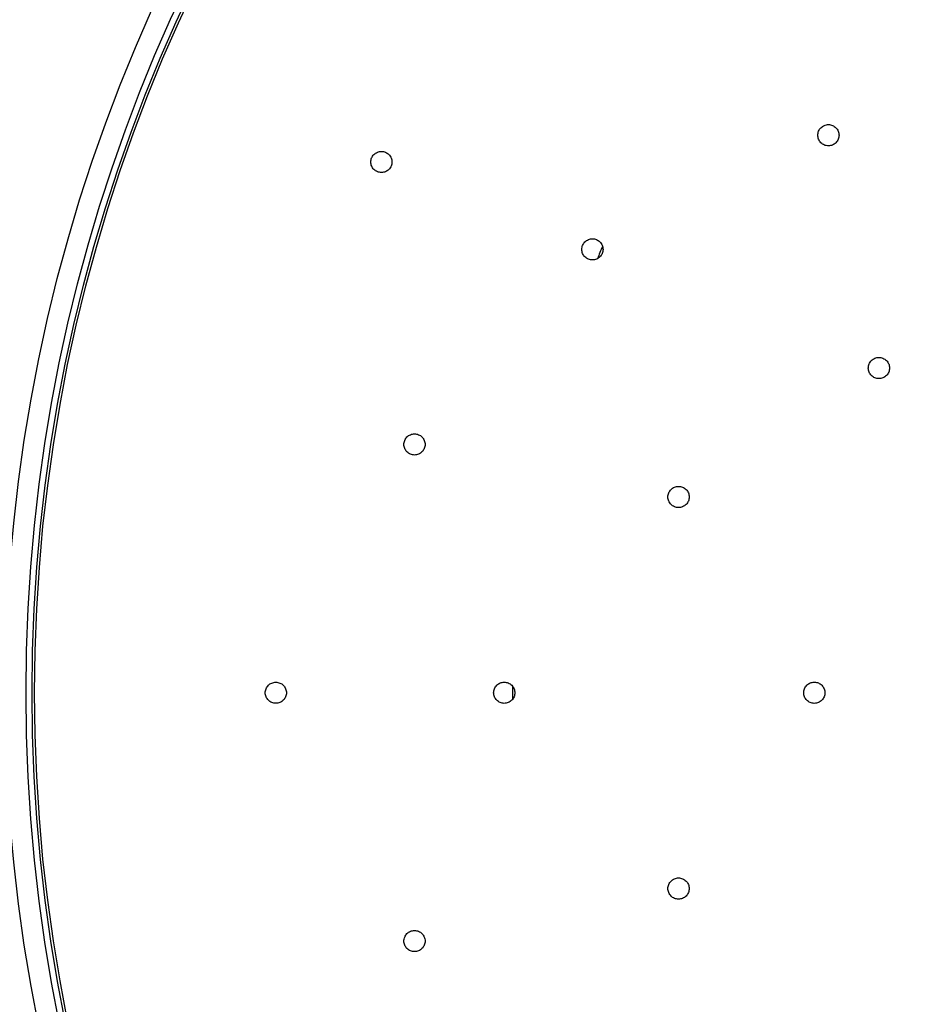
# Model space of a CAD drawing. Units: millimetres. Extents: x -464 to 825, y -163 to 1678.
# Drawn here: x 623 to 679, y 1557 to 1617 of the extents above; entities that cross this region are included whole.
import ezdxf

# ---------------------------------------------------------------- set-up
doc = ezdxf.new("R2010")
doc.units = ezdxf.units.MM
doc.header["$LTSCALE"] = 77.505185
doc.layers.get('0').update_dxf_attribs({"linetype": 'CONTINUOUS'})

msp = doc.modelspace()

# ---------------------------------------------------------------- linework, layer by layer
at = {"color": 7, "linetype": 'Continuous'}
for radius in [101.586, 100.304, 99.931, 99.78]:
    msp.add_circle((723.576, 1576.075), radius, dxfattribs=at)
for start, end in [(157.16791, 157.83211), (179.66779, 180.33187)]:
    msp.add_arc((723.576, 1576.075), 70.5, start, end, dxfattribs=at)
for points, knots in [([(672.981, 1609.881), (672.934, 1609.811), (672.811, 1609.688), (672.571, 1609.588), (672.31, 1609.588), (672.07, 1609.688), (671.886, 1609.872), (671.787, 1610.112), (671.787, 1610.372), (671.853, 1610.533), (671.9, 1610.603)], [0, 0, 0, 0, 0.125044, 0.250055, 0.375035, 0.499988, 0.624942, 0.749935, 0.874954, 1, 1, 1, 1]), ([(671.9, 1610.603), (671.947, 1610.674), (672.07, 1610.797), (672.311, 1610.897), (672.571, 1610.897), (672.811, 1610.797), (672.995, 1610.613), (673.095, 1610.373), (673.095, 1610.113), (673.028, 1609.952), (672.981, 1609.881)], [0, 0, 0, 0, 0.125045, 0.250063, 0.375053, 0.50001, 0.62496, 0.749944, 0.874956, 1, 1, 1, 1]), ([(644.452, 1608.849), (644.484, 1608.927), (644.58, 1609.071), (644.796, 1609.214), (645.05, 1609.264), (645.304, 1609.213), (645.519, 1609.07), (645.663, 1608.855), (645.715, 1608.601), (645.681, 1608.431), (645.649, 1608.353)], [0, 0, 0, 0, 0.124988, 0.249975, 0.374982, 0.499993, 0.625004, 0.750018, 0.875009, 1, 1, 1, 1]), ([(645.649, 1608.353), (645.617, 1608.276), (645.52, 1608.132), (645.305, 1607.989), (645.051, 1607.939), (644.797, 1607.99), (644.581, 1608.133), (644.437, 1608.348), (644.386, 1608.602), (644.419, 1608.772), (644.452, 1608.849)], [0, 0, 0, 0, 0.124991, 0.249981, 0.374991, 0.500006, 0.625014, 0.750023, 0.875011, 1, 1, 1, 1]), ([(657.38, 1603.494), (657.412, 1603.572), (657.509, 1603.717), (657.725, 1603.861), (657.981, 1603.912), (658.236, 1603.861), (658.452, 1603.717), (658.597, 1603.501), (658.647, 1603.246), (658.613, 1603.075), (658.581, 1602.997)], [0, 0, 0, 0, 0.125006, 0.250004, 0.375008, 0.500002, 0.624993, 0.749997, 0.874995, 1, 1, 1, 1]), ([(658.581, 1602.997), (658.549, 1602.919), (658.452, 1602.774), (658.236, 1602.629), (657.981, 1602.579), (657.725, 1602.629), (657.509, 1602.774), (657.364, 1602.99), (657.314, 1603.245), (657.348, 1603.416), (657.38, 1603.494)], [0, 0, 0, 0, 0.125004, 0.250001, 0.375002, 0.499997, 0.624988, 0.749994, 0.874994, 1, 1, 1, 1]), ([(674.935, 1596.223), (674.968, 1596.301), (675.064, 1596.446), (675.281, 1596.591), (675.536, 1596.642), (675.791, 1596.591), (676.007, 1596.447), (676.151, 1596.23), (676.201, 1595.975), (676.167, 1595.804), (676.135, 1595.726)], [0, 0, 0, 0, 0.125201, 0.250288, 0.375219, 0.500043, 0.624851, 0.749744, 0.874803, 1, 1, 1, 1]), ([(676.135, 1595.726), (676.102, 1595.648), (676.006, 1595.502), (675.789, 1595.358), (675.534, 1595.306), (675.28, 1595.357), (675.063, 1595.502), (674.919, 1595.718), (674.869, 1595.973), (674.903, 1596.144), (674.935, 1596.223)], [0, 0, 0, 0, 0.125196, 0.250256, 0.375145, 0.49995, 0.624776, 0.749712, 0.874798, 1, 1, 1, 1]), ([(646.439, 1591.418), (646.456, 1591.501), (646.522, 1591.662), (646.706, 1591.845), (646.946, 1591.944), (647.206, 1591.944), (647.446, 1591.845), (647.63, 1591.661), (647.73, 1591.422), (647.73, 1591.248), (647.713, 1591.165)], [0, 0, 0, 0, 0.124995, 0.249989, 0.374995, 0.499999, 0.625, 0.750009, 0.875004, 1, 1, 1, 1]), ([(647.713, 1591.165), (647.697, 1591.082), (647.63, 1590.922), (647.446, 1590.738), (647.206, 1590.639), (646.946, 1590.639), (646.706, 1590.739), (646.522, 1590.922), (646.423, 1591.162), (646.423, 1591.336), (646.439, 1591.418)], [0, 0, 0, 0, 0.124995, 0.249989, 0.374995, 0.5, 0.625001, 0.75001, 0.875004, 1, 1, 1, 1]), ([(662.62, 1588.2), (662.637, 1588.283), (662.703, 1588.444), (662.887, 1588.628), (663.128, 1588.727), (663.388, 1588.727), (663.628, 1588.628), (663.812, 1588.444), (663.912, 1588.203), (663.912, 1588.029), (663.895, 1587.946)], [0, 0, 0, 0, 0.125045, 0.250063, 0.375053, 0.50001, 0.62496, 0.749944, 0.874956, 1, 1, 1, 1]), ([(663.895, 1587.946), (663.879, 1587.863), (663.812, 1587.702), (663.628, 1587.518), (663.388, 1587.419), (663.128, 1587.419), (662.887, 1587.518), (662.703, 1587.702), (662.604, 1587.943), (662.604, 1588.117), (662.62, 1588.2)], [0, 0, 0, 0, 0.125044, 0.250055, 0.375035, 0.499988, 0.624942, 0.749935, 0.874954, 1, 1, 1, 1]), ([(637.932, 1576.075), (637.932, 1576.159), (637.966, 1576.329), (638.111, 1576.544), (638.326, 1576.687), (638.58, 1576.737), (638.834, 1576.687), (639.05, 1576.544), (639.194, 1576.329), (639.228, 1576.159), (639.228, 1576.075)], [0, 0, 0, 0, 0.124988, 0.249975, 0.374982, 0.499993, 0.625004, 0.750018, 0.875009, 1, 1, 1, 1]), ([(651.926, 1576.075), (651.926, 1576.16), (651.96, 1576.33), (652.104, 1576.546), (652.321, 1576.691), (652.576, 1576.742), (652.831, 1576.691), (653.048, 1576.546), (653.192, 1576.33), (653.226, 1576.16), (653.226, 1576.075)], [0, 0, 0, 0, 0.125012, 0.250017, 0.375029, 0.500028, 0.625015, 0.750011, 0.875002, 1, 1, 1, 1]), ([(670.928, 1576.075), (670.928, 1576.16), (670.962, 1576.331), (671.106, 1576.547), (671.322, 1576.692), (671.577, 1576.743), (671.832, 1576.692), (672.048, 1576.547), (672.192, 1576.331), (672.226, 1576.16), (672.226, 1576.075)], [0, 0, 0, 0, 0.125211, 0.250307, 0.375248, 0.500082, 0.624891, 0.749769, 0.874814, 1, 1, 1, 1]), ([(639.228, 1576.075), (639.228, 1575.991), (639.194, 1575.821), (639.05, 1575.606), (638.834, 1575.463), (638.58, 1575.413), (638.326, 1575.463), (638.111, 1575.606), (637.966, 1575.821), (637.932, 1575.991), (637.932, 1576.075)], [0, 0, 0, 0, 0.124991, 0.249981, 0.374991, 0.500006, 0.625014, 0.750023, 0.875011, 1, 1, 1, 1]), ([(653.226, 1576.075), (653.226, 1575.99), (653.192, 1575.82), (653.047, 1575.604), (652.831, 1575.459), (652.576, 1575.408), (652.321, 1575.459), (652.104, 1575.604), (651.96, 1575.82), (651.926, 1575.99), (651.926, 1576.075)], [0, 0, 0, 0, 0.125012, 0.250018, 0.37503, 0.50003, 0.625017, 0.750012, 0.875003, 1, 1, 1, 1]), ([(672.226, 1576.075), (672.226, 1575.99), (672.192, 1575.819), (672.048, 1575.603), (671.832, 1575.458), (671.577, 1575.407), (671.322, 1575.458), (671.106, 1575.603), (670.962, 1575.819), (670.928, 1575.99), (670.928, 1576.075)], [0, 0, 0, 0, 0.125206, 0.250274, 0.375171, 0.499989, 0.624817, 0.749738, 0.874811, 1, 1, 1, 1]), ([(662.62, 1563.95), (662.604, 1564.033), (662.604, 1564.207), (662.703, 1564.448), (662.887, 1564.632), (663.128, 1564.731), (663.388, 1564.731), (663.628, 1564.632), (663.812, 1564.448), (663.879, 1564.287), (663.895, 1564.204)], [0, 0, 0, 0, 0.125045, 0.250063, 0.375053, 0.50001, 0.62496, 0.749944, 0.874956, 1, 1, 1, 1]), ([(663.895, 1564.204), (663.912, 1564.121), (663.912, 1563.947), (663.812, 1563.706), (663.628, 1563.522), (663.388, 1563.423), (663.128, 1563.423), (662.887, 1563.522), (662.703, 1563.706), (662.637, 1563.867), (662.62, 1563.95)], [0, 0, 0, 0, 0.125044, 0.250055, 0.375035, 0.499988, 0.624942, 0.749935, 0.874954, 1, 1, 1, 1]), ([(646.439, 1560.732), (646.423, 1560.814), (646.423, 1560.988), (646.522, 1561.228), (646.706, 1561.411), (646.946, 1561.511), (647.206, 1561.511), (647.446, 1561.412), (647.63, 1561.228), (647.697, 1561.068), (647.713, 1560.985)], [0, 0, 0, 0, 0.124995, 0.249989, 0.374995, 0.499999, 0.625, 0.750009, 0.875004, 1, 1, 1, 1]), ([(647.713, 1560.985), (647.73, 1560.902), (647.73, 1560.728), (647.63, 1560.489), (647.446, 1560.305), (647.206, 1560.206), (646.946, 1560.206), (646.706, 1560.305), (646.522, 1560.488), (646.456, 1560.649), (646.439, 1560.732)], [0, 0, 0, 0, 0.124995, 0.249989, 0.374995, 0.5, 0.625001, 0.75001, 0.875004, 1, 1, 1, 1])]:
    msp.add_open_spline(points, degree=3, knots=knots, dxfattribs=at)

doc.saveas('drawing.dxf')
